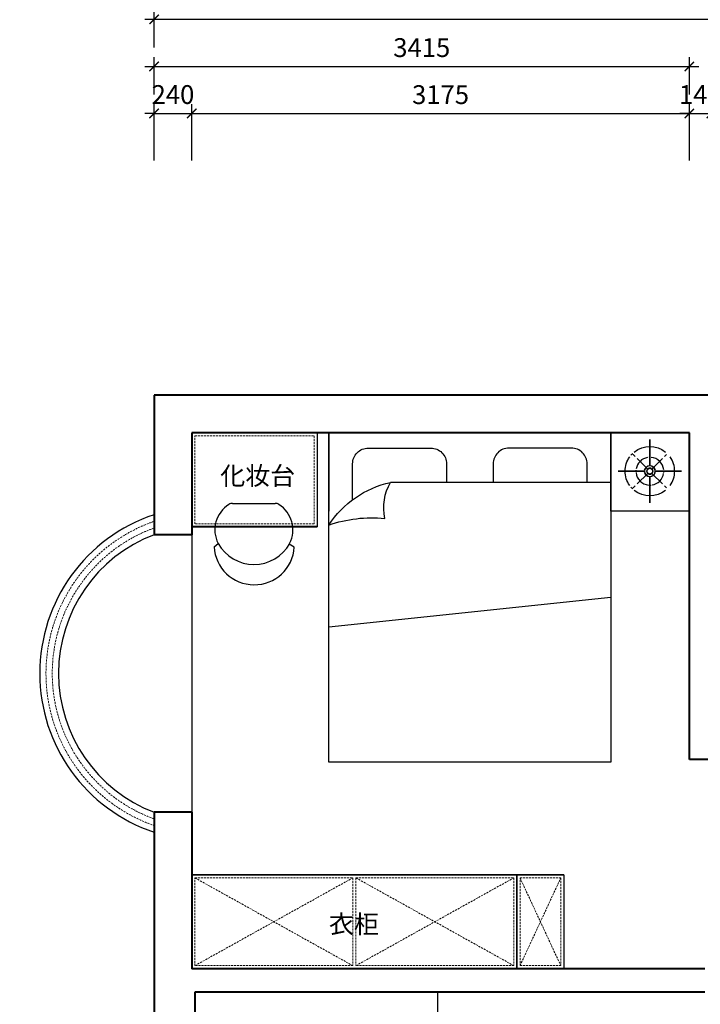
# Model space of a CAD drawing. Units: millimetres. Extents: x -22930 to 418495, y 14311 to 55921.
# Drawn here: x 184046 to 188388, y 46385 to 52665 of the extents above; entities that cross this region are included whole.
import ezdxf

# ---------------------------------------------------------------- set-up
doc = ezdxf.new("R2010")
doc.units = ezdxf.units.MM
doc.linetypes.add('DASHED', pattern=[19.05, 12.7, -6.35])
for name, color, linetype, lineweight in [('00谢\u3000辅助线', 8, 'DASHED', 20), ('外墙', 51, 'Continuous', 40), ('家具', 124, 'Continuous', 30), ('框框', 250, 'Continuous', 20), ('窗户', 22, 'Continuous', 30)]:
    doc.layers.add(name, color=color, linetype=linetype, lineweight=lineweight)
doc.layers.add('4', color=4, linetype='Continuous')
doc.styles.add('黑体', font='simhei.ttf')
doc.dimstyles.new('副本 1-60', dxfattribs={"dimscale": 60, "dimtxt": 2, "dimasz": 1, "dimexe": 1, "dimexo": 2, "dimgap": 1, "dimtad": 1, "dimdec": 0, "dimrnd": 5, "dimzin": 0, "dimdsep": 46, "dimtxsty": '黑体', "dimblk": 'ARCHTICK', "dimblk1": 'ARCHTICK', "dimblk2": 'ARCHTICK', "dimcen": 0.09, "dimdle": 1, "dimclrd": 251, "dimclre": 251, "dimclrt": 3, "dimadec": 0, "dimazin": 0, "dimtfac": 1, "dimtdec": 0, "dimtix": 1, "dimtmove": 2, "dimatfit": 3, "dimldrblk": 'ARCHTICK', "dimfxl": 5, "dimfxlon": 1, "dimtolj": 1, "dimtzin": 0, "dimarcsym": 0})

# ---------------------------------------------------------------- blocks, each defined once
blk = doc.blocks.new('_ArchTick')
at = {"color": 0, "linetype": 'ByBlock', "const_width": 0.15}
blk.add_lwpolyline([(-0.5, -0.5), (0.5, 0.5)], dxfattribs=at)
blk = doc.blocks.new('*D1267')
at = {"layer": 'Defpoints', "color": 0}
for p in [(182374.1, 46461.2), (185164.1, 46461.2), (185164.1, 45796.2)]:
    blk.add_point(p, dxfattribs=at)
at = {"layer": '家具', "color": 251, "lineweight": -2}
for p, q in [((182374.1, 45736.2), (182374.1, 46521.2)), ((182674.1, 46461.2), (182314.1, 46461.2)), ((182674.1, 45796.2), (182314.1, 45796.2))]:
    blk.add_line(p, q, dxfattribs=at)
at = {"layer": '家具', "color": 251, "lineweight": -2, "xscale": 60, "yscale": 60, "zscale": 60}
for p, rotation in [((182374.1, 46461.2), 90), ((182374.1, 45796.2), 270)]:
    blk.add_blockref('_ArchTick', p, dxfattribs=dict(at, rotation=rotation))
at = {"layer": '家具', "color": 3, "insert": (182254.1, 46128.7), "char_height": 120, "attachment_point": 5, "rotation": 90, "style": '黑体'}
blk.add_mtext('\\A1;665', dxfattribs=at)
blk = doc.blocks.new('*D1268')
at = {"layer": 'Defpoints', "color": 0}
for p in [(182374.1, 46611.2), (185144.1, 46611.2), (185164.1, 46461.2)]:
    blk.add_point(p, dxfattribs=at)
at = {"layer": '家具', "color": 251, "lineweight": -2}
for p, q in [((182374.1, 46611.2), (182374.1, 46671.2)), ((182674.1, 46611.2), (182314.1, 46611.2)), ((182374.1, 46461.2), (182374.1, 46611.2)), ((182674.1, 46461.2), (182314.1, 46461.2)), ((182374.1, 46461.2), (182374.1, 46401.2))]:
    blk.add_line(p, q, dxfattribs=at)
at = {"layer": '家具', "color": 251, "lineweight": -2, "xscale": 60, "yscale": 60, "zscale": 60}
for p, rotation in [((182374.1, 46611.2), 270), ((182374.1, 46461.2), 90)]:
    blk.add_blockref('_ArchTick', p, dxfattribs=dict(at, rotation=rotation))
at = {"layer": '家具', "color": 3, "insert": (182253.4, 46536.2), "char_height": 120, "attachment_point": 5, "rotation": 90, "style": '黑体'}
blk.add_mtext('\\A1;150', dxfattribs=at)
blk = doc.blocks.new('*D1269')
at = {"layer": 'Defpoints', "color": 0}
for p in [(182374.1, 47610.2), (185144.1, 47610.2), (185144.1, 46611.2)]:
    blk.add_point(p, dxfattribs=at)
at = {"layer": '家具', "color": 251, "lineweight": -2}
for p, q in [((182374.1, 46551.2), (182374.1, 47670.2)), ((182674.1, 47610.2), (182314.1, 47610.2)), ((182674.1, 46611.2), (182314.1, 46611.2))]:
    blk.add_line(p, q, dxfattribs=at)
at = {"layer": '家具', "color": 251, "lineweight": -2, "xscale": 60, "yscale": 60, "zscale": 60}
for p, rotation in [((182374.1, 47610.2), 90), ((182374.1, 46611.2), 270)]:
    blk.add_blockref('_ArchTick', p, dxfattribs=dict(at, rotation=rotation))
at = {"layer": '家具', "color": 3, "insert": (182253.4, 47110.7), "char_height": 120, "attachment_point": 5, "rotation": 90, "style": '黑体'}
blk.add_mtext('\\A1;1000', dxfattribs=at)
blk = doc.blocks.new('*D1270')
at = {"layer": 'Defpoints', "color": 0}
for p in [(182374.1, 49380.2), (185144.1, 49380.2), (185144.1, 47610.2)]:
    blk.add_point(p, dxfattribs=at)
at = {"layer": '家具', "color": 251, "lineweight": -2}
for p, q in [((182374.1, 47550.2), (182374.1, 49440.2)), ((182674.1, 49380.2), (182314.1, 49380.2)), ((182674.1, 47610.2), (182314.1, 47610.2))]:
    blk.add_line(p, q, dxfattribs=at)
at = {"layer": '家具', "color": 251, "lineweight": -2, "xscale": 60, "yscale": 60, "zscale": 60}
for p, rotation in [((182374.1, 49380.2), 90), ((182374.1, 47610.2), 270)]:
    blk.add_blockref('_ArchTick', p, dxfattribs=dict(at, rotation=rotation))
at = {"layer": '家具', "color": 3, "insert": (182253.4, 48495.2), "char_height": 120, "attachment_point": 5, "rotation": 90, "style": '黑体'}
blk.add_mtext('\\A1;1770', dxfattribs=at)
blk = doc.blocks.new('*D1271')
at = {"layer": 'Defpoints', "color": 0}
for p in [(182374.1, 50030.2), (185144.1, 50030.2), (185144.1, 49380.2)]:
    blk.add_point(p, dxfattribs=at)
at = {"layer": '家具', "color": 251, "lineweight": -2}
for p, q in [((182374.1, 49320.2), (182374.1, 50090.2)), ((182674.1, 50030.2), (182314.1, 50030.2)), ((182674.1, 49380.2), (182314.1, 49380.2))]:
    blk.add_line(p, q, dxfattribs=at)
at = {"layer": '家具', "color": 251, "lineweight": -2, "xscale": 60, "yscale": 60, "zscale": 60}
for p, rotation in [((182374.1, 50030.2), 90), ((182374.1, 49380.2), 270)]:
    blk.add_blockref('_ArchTick', p, dxfattribs=dict(at, rotation=rotation))
at = {"layer": '家具', "color": 3, "insert": (182253.4, 49705.2), "char_height": 120, "attachment_point": 5, "rotation": 90, "style": '黑体'}
blk.add_mtext('\\A1;650', dxfattribs=at)
blk = doc.blocks.new('*D1272')
at = {"layer": 'Defpoints', "color": 0}
for p in [(182374.1, 51027.2), (188932.1, 51027.2), (185144.1, 50030.2)]:
    blk.add_point(p, dxfattribs=at)
at = {"layer": '家具', "color": 251, "lineweight": -2}
for p, q in [((182374.1, 49970.2), (182374.1, 51087.2)), ((182674.1, 51027.2), (182314.1, 51027.2)), ((182674.1, 50030.2), (182314.1, 50030.2))]:
    blk.add_line(p, q, dxfattribs=at)
at = {"layer": '家具', "color": 251, "lineweight": -2, "xscale": 60, "yscale": 60, "zscale": 60}
for p, rotation in [((182374.1, 51027.2), 90), ((182374.1, 50030.2), 270)]:
    blk.add_blockref('_ArchTick', p, dxfattribs=dict(at, rotation=rotation))
at = {"layer": '家具', "color": 3, "insert": (182254.1, 50528.7), "char_height": 120, "attachment_point": 5, "rotation": 90, "style": '黑体'}
blk.add_mtext('\\A1;995', dxfattribs=at)
blk = doc.blocks.new('*D1273')
at = {"layer": 'Defpoints', "color": 0}
for p in [(182374.1, 51267.2), (188692.1, 51267.2), (188932.1, 51027.2)]:
    blk.add_point(p, dxfattribs=at)
at = {"layer": '家具', "color": 251, "lineweight": -2}
for p, q in [((182374.1, 51267.2), (182374.1, 51327.2)), ((182674.1, 51267.2), (182314.1, 51267.2)), ((182374.1, 51027.2), (182374.1, 51267.2)), ((182674.1, 51027.2), (182314.1, 51027.2)), ((182374.1, 51027.2), (182374.1, 50967.2))]:
    blk.add_line(p, q, dxfattribs=at)
at = {"layer": '家具', "color": 251, "lineweight": -2, "xscale": 60, "yscale": 60, "zscale": 60}
for p, rotation in [((182374.1, 51267.2), 270), ((182374.1, 51027.2), 90)]:
    blk.add_blockref('_ArchTick', p, dxfattribs=dict(at, rotation=rotation))
at = {"layer": '家具', "color": 3, "insert": (182253.4, 51147.2), "char_height": 120, "attachment_point": 5, "rotation": 90, "style": '黑体'}
blk.add_mtext('\\A1;240', dxfattribs=at)
blk = doc.blocks.new('*D1274')
at = {"layer": 'Defpoints', "color": 0}
for p in [(185144.1, 52067.2), (184904.1, 50270.2), (185144.1, 50030.2)]:
    blk.add_point(p, dxfattribs=at)
at = {"layer": '家具', "color": 251, "lineweight": -2}
for p, q in [((184904.1, 52067.2), (184844.1, 52067.2)), ((184904.1, 51767.2), (184904.1, 52127.2)), ((184904.1, 52067.2), (185144.1, 52067.2)), ((185144.1, 51767.2), (185144.1, 52127.2)), ((185144.1, 52067.2), (185204.1, 52067.2))]:
    blk.add_line(p, q, dxfattribs=at)
at = {"layer": '家具', "color": 251, "lineweight": -2, "xscale": 60, "yscale": 60, "zscale": 60}
blk.add_blockref('_ArchTick', (184904.1, 52067.2), dxfattribs=at)
at = {"layer": '家具', "color": 251, "lineweight": -2, "xscale": 60, "yscale": 60, "zscale": 60, "rotation": 180}
blk.add_blockref('_ArchTick', (185144.1, 52067.2), dxfattribs=at)
at = {"layer": '家具', "color": 3, "insert": (185024.1, 52187.8), "char_height": 120, "attachment_point": 5, "style": '黑体'}
blk.add_mtext('\\A1;240', dxfattribs=at)
blk = doc.blocks.new('*D1275')
at = {"layer": 'Defpoints', "color": 0}
for p in [(188318.1, 52067.2), (185144.1, 50030.2), (188318.1, 50030.2)]:
    blk.add_point(p, dxfattribs=at)
at = {"layer": '家具', "color": 251, "lineweight": -2}
for p, q in [((185084.1, 52067.2), (188378.1, 52067.2)), ((185144.1, 51767.2), (185144.1, 52127.2)), ((188318.1, 51767.2), (188318.1, 52127.2))]:
    blk.add_line(p, q, dxfattribs=at)
at = {"layer": '家具', "color": 251, "lineweight": -2, "xscale": 60, "yscale": 60, "zscale": 60, "rotation": 180}
blk.add_blockref('_ArchTick', (185144.1, 52067.2), dxfattribs=at)
at = {"layer": '家具', "color": 251, "lineweight": -2, "xscale": 60, "yscale": 60, "zscale": 60}
blk.add_blockref('_ArchTick', (188318.1, 52067.2), dxfattribs=at)
at = {"layer": '家具', "color": 3, "insert": (186731.1, 52187.2), "char_height": 120, "attachment_point": 5, "style": '黑体'}
blk.add_mtext('\\A1;3175', dxfattribs=at)
blk = doc.blocks.new('*D1276')
at = {"layer": 'Defpoints', "color": 0}
for p in [(188458.1, 52067.2), (188318.1, 50030.2), (188458.1, 50001.2)]:
    blk.add_point(p, dxfattribs=at)
at = {"layer": '家具', "color": 251, "lineweight": -2}
for p, q in [((188318.1, 52067.2), (188258.1, 52067.2)), ((188318.1, 51767.2), (188318.1, 52127.2)), ((188318.1, 52067.2), (188458.1, 52067.2)), ((188458.1, 51767.2), (188458.1, 52127.2)), ((188458.1, 52067.2), (188518.1, 52067.2))]:
    blk.add_line(p, q, dxfattribs=at)
at = {"layer": '家具', "color": 251, "lineweight": -2, "xscale": 60, "yscale": 60, "zscale": 60}
blk.add_blockref('_ArchTick', (188318.1, 52067.2), dxfattribs=at)
at = {"layer": '家具', "color": 251, "lineweight": -2, "xscale": 60, "yscale": 60, "zscale": 60, "rotation": 180}
blk.add_blockref('_ArchTick', (188458.1, 52067.2), dxfattribs=at)
at = {"layer": '家具', "color": 3, "insert": (188388.1, 52187.8), "char_height": 120, "attachment_point": 5, "style": '黑体'}
blk.add_mtext('\\A1;140', dxfattribs=at)
blk = doc.blocks.new('*D1240')
at = {"layer": 'Defpoints', "color": 0}
for p in [(188318.1, 52367.2), (184904.1, 52067.2), (188318.1, 52067.2)]:
    blk.add_point(p, dxfattribs=at)
at = {"layer": '家具', "color": 251, "lineweight": -2}
for p, q in [((184904.1, 52187.2), (184904.1, 52427.2)), ((188318.1, 52187.2), (188318.1, 52427.2)), ((184844.1, 52367.2), (188378.1, 52367.2))]:
    blk.add_line(p, q, dxfattribs=at)
at = {"layer": '家具', "color": 251, "lineweight": -2, "xscale": 60, "yscale": 60, "zscale": 60, "rotation": 180}
blk.add_blockref('_ArchTick', (184904.1, 52367.2), dxfattribs=at)
at = {"layer": '家具', "color": 251, "lineweight": -2, "xscale": 60, "yscale": 60, "zscale": 60}
blk.add_blockref('_ArchTick', (188318.1, 52367.2), dxfattribs=at)
at = {"layer": '家具', "color": 3, "insert": (186611.1, 52487.2), "char_height": 120, "attachment_point": 5, "style": '黑体'}
blk.add_mtext('\\A1;3415', dxfattribs=at)
blk = doc.blocks.new('*D1245')
at = {"layer": 'Defpoints', "color": 0}
for p in [(184904.1, 52667.2), (184904.1, 52367.2), (198159.1, 52367.2)]:
    blk.add_point(p, dxfattribs=at)
at = {"layer": '家具', "color": 251, "lineweight": -2}
for p, q in [((184904.1, 52487.2), (184904.1, 52727.2)), ((198159.1, 52487.2), (198159.1, 52727.2)), ((198219.1, 52667.2), (184844.1, 52667.2))]:
    blk.add_line(p, q, dxfattribs=at)
at = {"layer": '家具', "color": 251, "lineweight": -2, "xscale": 60, "yscale": 60, "zscale": 60, "rotation": 180}
blk.add_blockref('_ArchTick', (184904.1, 52667.2), dxfattribs=at)
at = {"layer": '家具', "color": 251, "lineweight": -2, "xscale": 60, "yscale": 60, "zscale": 60}
blk.add_blockref('_ArchTick', (198159.1, 52667.2), dxfattribs=at)
at = {"layer": '家具', "color": 3, "insert": (191531.6, 52787.2), "char_height": 120, "attachment_point": 5, "style": '黑体'}
blk.add_mtext('\\A1;13255', dxfattribs=at)
blk = doc.blocks.new('tyjui')
at = {"color": 8, "linetype": 'Continuous'}
for p, q in [((137281.1, 47163.5), (137281.1, 47330.7)), ((137281.1, 47330.7), (137281.1, 47163.5)), ((137374.7, 47222.6), (137388.1, 47236)), ((137388.1, 47236), (137374.7, 47222.6)), ((137200.9, 47209.2), (137267.4, 47142.7)), ((137267.4, 47142.7), (137200.9, 47209.2)), ((137294.8, 47142.7), (137361.3, 47209.2)), ((137361.3, 47209.2), (137294.8, 47142.7)), ((137079.5, 47129), (137246.7, 47129)), ((137246.7, 47129), (137079.5, 47129)), ((137200.9, 47048.8), (137267.4, 47115.3)), ((137267.4, 47115.3), (137200.9, 47048.8)), ((137294.8, 47115.3), (137361.3, 47048.8)), ((137361.3, 47048.8), (137294.8, 47115.3)), ((137315.6, 47129), (137482.8, 47129)), ((137482.8, 47129), (137315.6, 47129)), ((137281.1, 46927.4), (137281.1, 47094.6)), ((137281.1, 47094.6), (137281.1, 46927.4))]:
    blk.add_line(p, q, dxfattribs=at)
at = {"color": 3, "linetype": 'Continuous'}
for p, q in [((137174.2, 47236), (137187.6, 47222.6)), ((137174.2, 47022.1), (137187.6, 47035.4)), ((137374.7, 47035.4), (137388.1, 47022.1))]:
    blk.add_line(p, q, dxfattribs=at)
at = {"color": 1, "linetype": 'Continuous'}
blk.add_ellipse((137281.1, 47129), major_axis=(-153.8, 34.1), ratio=1, start_param=4.061613, end_param=4.161059, dxfattribs=at)
at = {"color": 8, "linetype": 'Continuous', "extrusion": (0, 0, -1)}
for major_axis, start_param, end_param in [((62.7, 62.7), 4.030214, 5.394564), ((62.7, 62.7), -0.801005, -0.701559), ((62.7, 62.7), -0.801005, -0.701559), ((62.7, 62.7), -0.617105, 0), ((63.6, 61.7), -0.014475, 0.60263), ((62.7, 62.7), 3.843152, 3.942598), ((62.7, 62.7), 3.843152, 3.942598), ((63.6, 61.7), 3.127117, 3.744222), ((13.7, 13.7), -1.570796, 4.712389), ((13.7, 13.7), 3.372739, 4.481242), ((13.7, 13.7), -1.33965, -0.231147), ((13.7, 13.7), 1.801943, 2.910446), ((62.7, 62.7), 0.888621, 2.252972), ((13.7, 13.7), 0.231147, 1.33965), ((62.7, 62.7), 0.701559, 0.801005), ((62.7, 62.7), 0.701559, 0.801005), ((62.7, 62.7), 2.524488, 3.141593), ((62.7, 62.7), 2.340587, 2.440033), ((62.7, 62.7), 2.340587, 2.440033)]:
    blk.add_ellipse((137281.1, 47129), major_axis=major_axis, ratio=1, start_param=start_param, end_param=end_param, dxfattribs=at)
at = {"color": 8, "linetype": 'Continuous'}
for major_axis, start_param, end_param in [((-34.5, 0), -1.570742803527081, 4.712442503652505), ((34.5, 0.4), 1.789269, 2.897772), ((-34.5, 0.4), 0.243947, 1.35245), ((17.2, 0.2), 1.79194, 2.900443), ((-17.2, 0.2), 0.240291, 1.348794), ((-17.2, 0.2), 3.382012, 4.490515), ((17.2, 0.2), -1.349464, -0.240961), ((-34.5, 0.4), 3.385637, 4.494139), ((34.5, 0.4), -1.352606, -0.244103)]:
    blk.add_ellipse((137281.1, 47129), major_axis=major_axis, ratio=1, start_param=start_param, end_param=end_param, dxfattribs=at)
at = {"color": 3, "linetype": 'Continuous'}
blk.add_ellipse((137281.1, 47129), major_axis=(153.8, 33.8), ratio=1, start_param=-1.017399, end_param=-0.917953, dxfattribs=at)
at = {"layer": '4', "color": 124}
for p, q in [((137187.6, 47222.6), (137174.2, 47236)), ((137187.6, 47035.4), (137174.2, 47022.1)), ((137388.1, 47022.1), (137374.7, 47035.4))]:
    blk.add_line(p, q, dxfattribs=at)
blk.add_lwpolyline([(137029.2, 46873.8), (137529.2, 46873.8), (137529.2, 47373.8), (137029.2, 47373.8)], close=True, dxfattribs=at)
for major_axis, start_param, end_param in [((157.5, 0), 0.888608, 2.252959), ((-153.8, 34.1), 4.061613, 4.161059), ((157.5, 0.5), -0.00335, 0.613755), ((-157.5, 0.5), 2.527807, 3.144912), ((157.5, 0), 4.030194, 5.394544), ((153.8, 33.8), -1.017399, -0.917953)]:
    blk.add_ellipse((137281.1, 47129), major_axis=major_axis, ratio=1, start_param=start_param, end_param=end_param, dxfattribs=at)
at = {"layer": '4', "color": 124, "extrusion": (0, 0, -1)}
for major_axis, start_param, end_param in [((-157.5, 0.5), -0.00335, 0.613755), ((157.5, 0.5), 2.527807, 3.144912)]:
    blk.add_ellipse((137279.9, 47128.5), major_axis=major_axis, ratio=1, start_param=start_param, end_param=end_param, dxfattribs=at)
blk = doc.blocks.new('dfbgnhm')
at = {"layer": '4', "color": 124}
for p, q in [((126844.1, 27725.2), (126844.1, 27225.2)), ((125044.1, 26675.2), (126844.1, 26486.4))]:
    blk.add_line(p, q, dxfattribs=at)
blk.add_lwpolyline([(125044.1, 25625.2), (126844.1, 25625.2), (126844.1, 27725.2), (125044.1, 27725.2)], close=True, dxfattribs=at)
for points in [[(125196.2, 27409.1), (125196.2, 27527.5, -0.414214), (125296.2, 27627.5), (125695.2, 27627.5, -0.414214), (125795.2, 27527.5), (125795.2, 27409.1)], [(126692, 27298), (126692, 27527.5, 0.414214), (126592, 27627.5), (126193, 27627.5, 0.414214), (126093, 27527.5), (126093, 27409.1)]]:
    blk.add_lwpolyline(points, format="xyb", dxfattribs=at)
blk.add_lwpolyline([(125044.1, 27409.1), (126450.1, 27409.1)], dxfattribs=at)
for centre, radius, start, end in [((126310.4, 26785.8), 638.7, 33.3219, 77.3603), ((126165.7, 27245.5), 328.1, 348.39567, 29.9015), ((126566.9, 26334.5), 848.8, 70.93802, 95.39382)]:
    blk.add_arc(centre, radius, start, end, dxfattribs=at)
blk.add_blockref('tyjui', (-12485.1, -19648.7))
blk = doc.blocks.new('SSSSFSD')
at = {"color": 3}
for p, q in [((1747436.8, -198193.4), (1747436.8, -199743.4)), ((1747486.8, -198218.4), (1747486.8, -199718.4))]:
    blk.add_line(p, q, dxfattribs=at)
at = {"color": 8, "linetype": 'ByBlock'}
for p, q in [((1747636.8, -198268.4), (1747636.8, -199668.4)), ((1747761.8, -198268.4), (1747636.8, -198268.4)), ((1747761.8, -199668.4), (1747761.8, -198268.4)), ((1747761.8, -198312.2), (1747636.8, -198312.2)), ((1747761.8, -198355.9), (1747636.8, -198355.9)), ((1747761.8, -198399.7), (1747636.8, -198399.7)), ((1747761.8, -198443.4), (1747636.8, -198443.4)), ((1747536.8, -199418.4), (1747536.8, -198518.4)), ((1747536.8, -198518.4), (1747586.8, -198518.4)), ((1747586.8, -198518.4), (1747586.8, -199418.4)), ((1747761.8, -198487.2), (1747636.8, -198487.2)), ((1747761.8, -198530.9), (1747636.8, -198530.9)), ((1747761.8, -198574.7), (1747636.8, -198574.7)), ((1747761.8, -198618.4), (1747636.8, -198618.4)), ((1747761.8, -198662.2), (1747636.8, -198662.2)), ((1747761.8, -198705.9), (1747636.8, -198705.9)), ((1747761.8, -198749.7), (1747636.8, -198749.7)), ((1747761.8, -198793.4), (1747636.8, -198793.4)), ((1747761.8, -198837.2), (1747636.8, -198837.2)), ((1747761.8, -198880.9), (1747636.8, -198880.9)), ((1747761.8, -198924.7), (1747636.8, -198924.7)), ((1747761.8, -198968.4), (1747636.8, -198968.4)), ((1747761.8, -199012.2), (1747636.8, -199012.2)), ((1747761.8, -199055.9), (1747636.8, -199055.9)), ((1747761.8, -199099.7), (1747636.8, -199099.7)), ((1747761.8, -199143.4), (1747636.8, -199143.4)), ((1747761.8, -199187.2), (1747636.8, -199187.2)), ((1747761.8, -199230.9), (1747636.8, -199230.9)), ((1747761.8, -199274.7), (1747636.8, -199274.7)), ((1747761.8, -199318.4), (1747636.8, -199318.4)), ((1747761.8, -199362.2), (1747636.8, -199362.2)), ((1747761.8, -199405.9), (1747636.8, -199405.9)), ((1747586.8, -199418.4), (1747536.8, -199418.4)), ((1747761.8, -199449.7), (1747636.8, -199449.7)), ((1747761.8, -199493.4), (1747636.8, -199493.4)), ((1747761.8, -199537.2), (1747636.8, -199537.2)), ((1747761.8, -199580.9), (1747636.8, -199580.9)), ((1747761.8, -199624.7), (1747636.8, -199624.7)), ((1747761.8, -199668.4), (1747636.8, -199668.4))]:
    blk.add_line(p, q, dxfattribs=at)
at = {"color": 3}
blk.add_lwpolyline([(1747486.8, -199743.4), (1747486.8, -199718.4), (1747786.8, -199718.4), (1747786.8, -198218.4), (1747486.8, -198218.4), (1747486.8, -198193.4), (1747211.8, -198193.4), (1747211.8, -199743.4), (1747486.8, -199743.4)], dxfattribs=at)
at = {"color": 252, "linetype": 'ByBlock', "const_width": 37.5}
for points in [[(1747636.8, -198330.9), (1747711.8, -198330.9)], [(1747636.8, -198418.4), (1747711.8, -198418.4)], [(1747636.8, -198505.9), (1747711.8, -198505.9)], [(1747636.8, -198549.7), (1747711.8, -198549.7)], [(1747636.8, -198599.7), (1747711.8, -198599.7)], [(1747636.8, -198680.9), (1747711.8, -198680.9)], [(1747636.8, -198768.4), (1747711.8, -198768.4)], [(1747636.8, -198818.4), (1747711.8, -198818.4)], [(1747636.8, -198905.9), (1747711.8, -198905.9)], [(1747636.8, -198987.2), (1747711.8, -198987.2)], [(1747636.8, -199030.9), (1747711.8, -199030.9)], [(1747636.8, -199074.7), (1747711.8, -199074.7)], [(1747636.8, -199168.4), (1747711.8, -199168.4)], [(1747636.8, -199249.7), (1747711.8, -199249.7)], [(1747636.8, -199299.7), (1747711.8, -199299.7)], [(1747636.8, -199387.2), (1747711.8, -199387.2)], [(1747636.8, -199468.4), (1747711.8, -199468.4)], [(1747636.8, -199518.4), (1747711.8, -199518.4)], [(1747636.8, -199599.7), (1747711.8, -199599.7)]]:
    blk.add_lwpolyline(points, dxfattribs=at)
blk = doc.blocks.new('dfgh')
at = {"layer": '4', "color": 124}
for p, q in [((128102.3, 34777.1), (128131.7, 34759.9)), ((128567.2, 34774.3), (128543.6, 34755.5)), ((128459.8, 34522.6), (128213, 34522.6))]:
    blk.add_line(p, q, dxfattribs=at)
for centre, radius, start, end in [((128334.7, 34761.9), 232.9, 3.0676, 176.2598), ((128336.4, 34640.4), 237, 29.0724, 151.1148), ((128283.8, 34676.1), 173.7, 152.789, 238.063), ((128389.1, 34676.1), 173.7, 301.937, 27.211), ((128213, 34562.6), 40, 238.063, 270), ((128459.8, 34562.6), 40, 270, 301.937)]:
    blk.add_arc(centre, radius, start, end, dxfattribs=at)

msp = doc.modelspace()

# ---------------------------------------------------------------- linework, layer by layer
at = {"layer": '00谢\u3000辅助线'}
for p, q in [((185164.1, 46631.2), (186171.1, 47191.2)), ((185164.1, 47191.2), (186171.1, 46631.2)), ((186171.1, 47191.2), (186171.1, 46631.2)), ((186191.1, 47191.2), (186191.1, 46631.2)), ((186191.1, 46631.2), (187198.1, 47191.2)), ((186191.1, 47191.2), (187198.1, 46631.2)), ((187238.1, 46631.2), (187498.1, 47191.2)), ((187238.1, 47191.2), (187498.1, 46631.2))]:
    msp.add_line(p, q, dxfattribs=at)
for points in [[(185164.1, 50010.2), (185924.1, 50010.2), (185924.1, 49450.2), (185164.1, 49450.2)], [(187238.1, 47191.2), (187498.1, 47191.2), (187498.1, 46631.2), (187238.1, 46631.2)]]:
    msp.add_lwpolyline(points, close=True, dxfattribs=at)
for points in [[(186171.1, 46631.2), (185164.1, 46631.2), (185164.1, 47191.2), (186171.1, 47191.2)], [(186191.1, 47191.2), (187198.1, 47191.2), (187198.1, 46631.2), (186191.1, 46631.2)]]:
    msp.add_lwpolyline(points, dxfattribs=at)
for radius, start, end in [(1027, 109.15545, 250.84455), (987, 109.96405, 250.03595)]:
    msp.add_arc((185241.1, 48495.2), radius, start, end, dxfattribs=at)
at = {"layer": '外墙'}
for p, q in [((188692.1, 50270.2), (184904.1, 50270.2)), ((184904.1, 50270.2), (184904.1, 49380.2)), ((188318.1, 50030.2), (185144.1, 50030.2)), ((185144.1, 50030.2), (185144.1, 49380.2)), ((188318.1, 47946.2), (188318.1, 50030.2)), ((185944.1, 49430.2), (185144.1, 49430.2)), ((185144.1, 49380.2), (184904.1, 49380.2)), ((188482.1, 47946.2), (188318.1, 47946.2)), ((184904.1, 47610.2), (184904.1, 46336.2)), ((185144.1, 47610.2), (184904.1, 47610.2)), ((185144.1, 47610.2), (185144.1, 46611.2)), ((188417.1, 46611.2), (185144.1, 46611.2)), ((188417.1, 46461.2), (185164.1, 46461.2)), ((185164.1, 46461.2), (185164.1, 45796.2))]:
    msp.add_line(p, q, dxfattribs=at)
at = {"layer": '家具'}
for p, q in [((185144.1, 49380.2), (185144.1, 47610.2)), ((187518.1, 47211.2), (185144.1, 47211.2)), ((185144.1, 46611.2), (185144.1, 47211.2)), ((187218.1, 47211.2), (187218.1, 46611.2)), ((187518.1, 47211.2), (187518.1, 46611.2)), ((187518.1, 46611.2), (185144.1, 46611.2))]:
    msp.add_line(p, q, dxfattribs=at)
for points in [[(185144.1, 50030.2), (185944.1, 50030.2), (185944.1, 49430.2), (185144.1, 49430.2)], [(185144.1, 47211.2), (187218.1, 47211.2), (187218.1, 46611.2), (185144.1, 46611.2)], [(187218.1, 47211.2), (187518.1, 47211.2), (187518.1, 46611.2), (187218.1, 46611.2)]]:
    msp.add_lwpolyline(points, close=True, dxfattribs=at)
at = {"layer": '窗户'}
for radius, start, end in [(1067, 108.41098, 251.58902), (947, 110.84569, 249.15431)]:
    msp.add_arc((185241.1, 48495.2), radius, start, end, dxfattribs=at)

# ---------------------------------------------------------------- block references
at = {"xscale": 1.100000000005821, "yscale": 1.100000000005821, "zscale": 1.1, "rotation": 180}
msp.add_blockref('dfgh', (326710.4, 87555), dxfattribs=at)
at = {"rotation": 270}
msp.add_blockref('SSSSFSD', (384907.5, 1793672.9), dxfattribs=at)
at = {"layer": '家具', "xscale": -1}
msp.add_blockref('dfbgnhm', (312862.2, 22305), dxfattribs=at)

# ---------------------------------------------------------------- texts
at = {"layer": '框框', "color": 151, "style": '黑体'}
for s, p in [('化妆台', (185325.8, 49697.7)), ('衣柜', (186019, 46837.8))]:
    msp.add_text(s, height=116.73, dxfattribs=at).set_placement(p)

# ---------------------------------------------------------------- dimensions: what is measured, and where the dimension line sits
at = {"layer": '家具'}
for base, p1, p2, picture, middle in [((184904.1, 52667.2), (198159.1, 52367.2), (184904.1, 52367.2), '*D1245', (191531.6, 52787.2)), ((188318.1, 52367.2), (184904.1, 52067.2), (188318.1, 52067.2), '*D1240', (186611.1, 52487.2)), ((185144.1, 52067.2), (184904.1, 50270.2), (185144.1, 50030.2), '*D1274', (185024.1, 52187.8)), ((188318.1, 52067.2), (185144.1, 50030.2), (188318.1, 50030.2), '*D1275', (186731.1, 52187.2)), ((188458.1, 52067.2), (188318.1, 50030.2), (188458.1, 50001.2), '*D1276', (188388.1, 52187.8))]:
    dim = msp.add_linear_dim(base=base, p1=p1, p2=p2, dimstyle='副本 1-60', dxfattribs=at)
    dim.commit()
    dim.dimension.update_dxf_attribs({"geometry": picture, "text_midpoint": middle})
for base, p1, p2, picture, middle in [((182374.1, 51267.2), (188932.1, 51027.2), (188692.1, 51267.2), '*D1273', (182253.4, 51147.2)), ((182374.1, 51027.2), (185144.1, 50030.2), (188932.1, 51027.2), '*D1272', (182254.1, 50528.7)), ((182374.1, 50030.2), (185144.1, 49380.2), (185144.1, 50030.2), '*D1271', (182253.4, 49705.2)), ((182374.1, 49380.2), (185144.1, 47610.2), (185144.1, 49380.2), '*D1270', (182253.4, 48495.2)), ((182374.1, 47610.2), (185144.1, 46611.2), (185144.1, 47610.2), '*D1269', (182253.4, 47110.7)), ((182374.1, 46611.2), (185164.1, 46461.2), (185144.1, 46611.2), '*D1268', (182253.4, 46536.2)), ((182374.1, 46461.2), (185164.1, 45796.2), (185164.1, 46461.2), '*D1267', (182254.1, 46128.7))]:
    dim = msp.add_linear_dim(base=base, p1=p1, p2=p2, angle=90, dimstyle='副本 1-60', dxfattribs=at)
    dim.commit()
    dim.dimension.update_dxf_attribs({"geometry": picture, "text_midpoint": middle})

doc.saveas('drawing.dxf')
